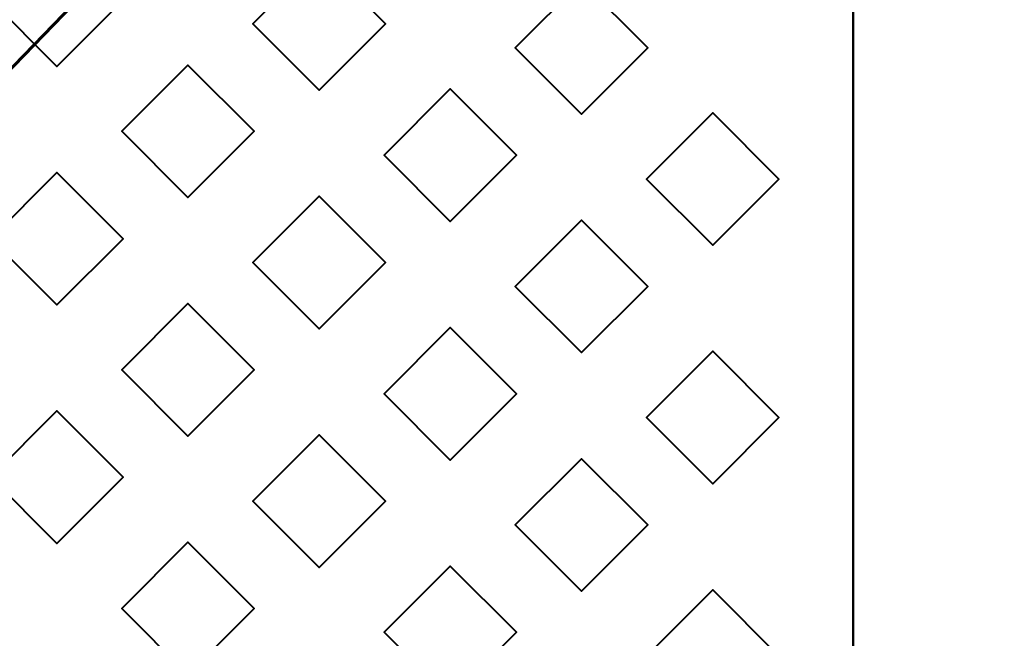
# Model space of a CAD drawing. Units: millimetres. Extents: x -2000 to 2000, y -2000 to 2000.
# Drawn here: x 72 to 90, y -4 to 8 of the extents above; entities that cross this region are included whole.
import ezdxf

# ---------------------------------------------------------------- set-up
doc = ezdxf.new("R2010")
doc.units = ezdxf.units.MM
doc.layers.add('A-CLNG', color=13, linetype='Continuous', lineweight=50)
doc.layers.add('G-IMPT', color=8, linetype='Continuous', lineweight=30)

msp = doc.modelspace()

# ---------------------------------------------------------------- meshes
at = {"layer": 'A-CLNG', "lineweight": 60}
mesh = msp.add_polyface(dxfattribs=at)
corners = [(2000, 2000, 4000), (-2000, 2000, 4000), (-2000, -2000, 4000), (2000, -2000, 4000), (65.002, 0, 4000), (60.054, -24.875, 4000), (45.963, -45.963, 4000), (24.875, -60.054, 4000), (0, -65.002, 4000), (-24.875, -60.054, 4000), (-45.963, -45.963, 4000), (-60.054, -24.875, 4000), (-65.002, 0, 4000), (-60.054, 24.875, 4000), (-45.963, 45.963, 4000), (-24.875, 60.054, 4000), (0, 65.002, 4000), (24.875, 60.054, 4000), (45.963, 45.963, 4000), (60.054, 24.875, 4000)]
mesh.append_faces([[corners[k] for k in face] for face in [(11, 2, 10), (18, 0, 17)]], dxfattribs={"vtx0": -1, "vtx1": -1})
mesh.append_faces([[corners[k] for k in face] for face in [(2, 11, 12), (1, 15, 16), (3, 5, 6), (0, 19, 4)]], dxfattribs={"vtx0": -1, "vtx2": -1})
mesh.append_faces([[corners[k] for k in face] for face in [(9, 10, 2), (14, 15, 1), (13, 14, 1), (6, 7, 3), (7, 8, 3), (18, 19, 0)]], dxfattribs={"vtx1": -1, "vtx2": -1})
mesh.append_faces([[corners[k] for k in face] for face in [(8, 9, 2, 3), (12, 13, 1, 2), (4, 5, 3, 0), (16, 17, 0, 1)]], dxfattribs={"vtx1": -1, "vtx3": -1})
at = {"layer": 'G-IMPT', "lineweight": 40}
mesh = msp.add_polyface(dxfattribs=at)
corners = [(87.497, 19.595, 4013.003), (87.497, 19.595, 4014.003), (87.497, -25.405, 4014.003), (87.497, -25.405, 4013.003)]
mesh.append_faces([[corners[k] for k in face] for face in [(0, 1, 2, 3)]])
mesh = msp.add_polyface(dxfattribs=at)
corners = [(72.472, 6.871, 4014.003), (72.472, 6.871, 4013.753), (72.472, 6.871, 4013.503), (72.472, 6.871, 4013.253), (72.472, 6.871, 4013.003), (71.222, 8.121, 4013.003), (72.472, 9.371, 4013.003), (72.472, 9.371, 4013.253), (72.472, 9.371, 4013.503), (72.472, 9.371, 4013.753), (72.472, 9.371, 4014.003), (71.222, 8.121, 4014.003)]
mesh.append_faces([[corners[k] for k in face] for face in [(2, 5, 11)]], dxfattribs={"vtx0": -1, "vtx1": -1, "vtx2": -1})
mesh.append_faces([[corners[k] for k in face] for face in [(5, 7, 8, 11)]], dxfattribs={"vtx0": -1, "vtx2": -1, "vtx3": -1})
mesh.append_faces([[corners[k] for k in face] for face in [(9, 10, 11, 8), (5, 6, 7), (3, 4, 5, 2)]], dxfattribs={"vtx2": -1})
mesh.append_faces([[corners[k] for k in face] for face in [(11, 0, 1, 2)]], dxfattribs={"vtx3": -1})
mesh = msp.add_polyface(dxfattribs=at)
corners = [(72.472, 9.371, 4013.003), (73.722, 8.121, 4013.003), (72.472, 6.871, 4013.003), (72.472, 6.871, 4013.253), (72.472, 6.871, 4013.503), (72.472, 6.871, 4013.753), (72.472, 6.871, 4014.003), (73.722, 8.121, 4014.003), (72.472, 9.371, 4014.003), (72.472, 9.371, 4013.753), (72.472, 9.371, 4013.503), (72.472, 9.371, 4013.253)]
mesh.append_faces([[corners[k] for k in face] for face in [(7, 4, 5, 6)]], dxfattribs={"vtx0": -1})
mesh.append_faces([[corners[k] for k in face] for face in [(1, 4, 7)]], dxfattribs={"vtx0": -1, "vtx1": -1, "vtx2": -1})
mesh.append_faces([[corners[k] for k in face] for face in [(1, 7, 10, 11)]], dxfattribs={"vtx0": -1, "vtx1": -1, "vtx3": -1})
mesh.append_faces([[corners[k] for k in face] for face in [(0, 1, 11)]], dxfattribs={"vtx1": -1})
mesh.append_faces([[corners[k] for k in face] for face in [(1, 2, 3, 4), (7, 8, 9, 10)]], dxfattribs={"vtx3": -1})
mesh = msp.add_polyface(dxfattribs=at)
corners = [(77.421, 6.421, 4014.003), (77.421, 6.421, 4013.753), (77.421, 6.421, 4013.503), (77.421, 6.421, 4013.253), (77.421, 6.421, 4013.003), (76.171, 7.671, 4013.003), (77.421, 8.921, 4013.003), (77.421, 8.921, 4013.253), (77.421, 8.921, 4013.503), (77.421, 8.921, 4013.753), (77.421, 8.921, 4014.003), (76.171, 7.671, 4014.003)]
mesh.append_faces([[corners[k] for k in face] for face in [(2, 5, 11)]], dxfattribs={"vtx0": -1, "vtx1": -1, "vtx2": -1})
mesh.append_faces([[corners[k] for k in face] for face in [(5, 7, 8, 11)]], dxfattribs={"vtx0": -1, "vtx2": -1, "vtx3": -1})
mesh.append_faces([[corners[k] for k in face] for face in [(9, 10, 11, 8), (5, 6, 7), (3, 4, 5, 2)]], dxfattribs={"vtx2": -1})
mesh.append_faces([[corners[k] for k in face] for face in [(11, 0, 1, 2)]], dxfattribs={"vtx3": -1})
mesh = msp.add_polyface(dxfattribs=at)
corners = [(77.421, 8.921, 4013.003), (78.671, 7.671, 4013.003), (77.421, 6.421, 4013.003), (77.421, 6.421, 4013.253), (77.421, 6.421, 4013.503), (77.421, 6.421, 4013.753), (77.421, 6.421, 4014.003), (78.671, 7.671, 4014.003), (77.421, 8.921, 4014.003), (77.421, 8.921, 4013.753), (77.421, 8.921, 4013.503), (77.421, 8.921, 4013.253)]
mesh.append_faces([[corners[k] for k in face] for face in [(7, 4, 5, 6)]], dxfattribs={"vtx0": -1})
mesh.append_faces([[corners[k] for k in face] for face in [(1, 4, 7)]], dxfattribs={"vtx0": -1, "vtx1": -1, "vtx2": -1})
mesh.append_faces([[corners[k] for k in face] for face in [(1, 7, 10, 11)]], dxfattribs={"vtx0": -1, "vtx1": -1, "vtx3": -1})
mesh.append_faces([[corners[k] for k in face] for face in [(0, 1, 11)]], dxfattribs={"vtx1": -1})
mesh.append_faces([[corners[k] for k in face] for face in [(1, 2, 3, 4), (7, 8, 9, 10)]], dxfattribs={"vtx3": -1})
mesh = msp.add_polyface(dxfattribs=at)
corners = [(82.371, 5.971, 4014.003), (82.371, 5.971, 4013.753), (82.371, 5.971, 4013.503), (82.371, 5.971, 4013.253), (82.371, 5.971, 4013.003), (81.121, 7.221, 4013.003), (82.371, 8.471, 4013.003), (82.371, 8.471, 4013.253), (82.371, 8.471, 4013.503), (82.371, 8.471, 4013.753), (82.371, 8.471, 4014.003), (81.121, 7.221, 4014.003)]
mesh.append_faces([[corners[k] for k in face] for face in [(2, 5, 11)]], dxfattribs={"vtx0": -1, "vtx1": -1, "vtx2": -1})
mesh.append_faces([[corners[k] for k in face] for face in [(5, 7, 8, 11)]], dxfattribs={"vtx0": -1, "vtx2": -1, "vtx3": -1})
mesh.append_faces([[corners[k] for k in face] for face in [(9, 10, 11, 8), (5, 6, 7), (3, 4, 5, 2)]], dxfattribs={"vtx2": -1})
mesh.append_faces([[corners[k] for k in face] for face in [(11, 0, 1, 2)]], dxfattribs={"vtx3": -1})
mesh = msp.add_polyface(dxfattribs=at)
corners = [(82.371, 8.471, 4013.003), (83.621, 7.221, 4013.003), (82.371, 5.971, 4013.003), (82.371, 5.971, 4013.253), (82.371, 5.971, 4013.503), (82.371, 5.971, 4013.753), (82.371, 5.971, 4014.003), (83.621, 7.221, 4014.003), (82.371, 8.471, 4014.003), (82.371, 8.471, 4013.753), (82.371, 8.471, 4013.503), (82.371, 8.471, 4013.253)]
mesh.append_faces([[corners[k] for k in face] for face in [(7, 4, 5, 6)]], dxfattribs={"vtx0": -1})
mesh.append_faces([[corners[k] for k in face] for face in [(1, 4, 7)]], dxfattribs={"vtx0": -1, "vtx1": -1, "vtx2": -1})
mesh.append_faces([[corners[k] for k in face] for face in [(1, 7, 10, 11)]], dxfattribs={"vtx0": -1, "vtx1": -1, "vtx3": -1})
mesh.append_faces([[corners[k] for k in face] for face in [(0, 1, 11)]], dxfattribs={"vtx1": -1})
mesh.append_faces([[corners[k] for k in face] for face in [(1, 2, 3, 4), (7, 8, 9, 10)]], dxfattribs={"vtx3": -1})
mesh = msp.add_polyface(dxfattribs=at)
corners = [(74.946, 4.396, 4014.003), (74.946, 4.396, 4013.753), (74.946, 4.396, 4013.503), (74.946, 4.396, 4013.253), (74.946, 4.396, 4013.003), (73.696, 5.646, 4013.003), (74.946, 6.896, 4013.003), (74.946, 6.896, 4013.253), (74.946, 6.896, 4013.503), (74.946, 6.896, 4013.753), (74.946, 6.896, 4014.003), (73.696, 5.646, 4014.003)]
mesh.append_faces([[corners[k] for k in face] for face in [(2, 5, 11)]], dxfattribs={"vtx0": -1, "vtx1": -1, "vtx2": -1})
mesh.append_faces([[corners[k] for k in face] for face in [(5, 7, 8, 11)]], dxfattribs={"vtx0": -1, "vtx2": -1, "vtx3": -1})
mesh.append_faces([[corners[k] for k in face] for face in [(9, 10, 11, 8), (5, 6, 7), (3, 4, 5, 2)]], dxfattribs={"vtx2": -1})
mesh.append_faces([[corners[k] for k in face] for face in [(11, 0, 1, 2)]], dxfattribs={"vtx3": -1})
mesh = msp.add_polyface(dxfattribs=at)
corners = [(74.946, 6.896, 4013.003), (76.196, 5.646, 4013.003), (74.946, 4.396, 4013.003), (74.946, 4.396, 4013.253), (74.946, 4.396, 4013.503), (74.946, 4.396, 4013.753), (74.946, 4.396, 4014.003), (76.196, 5.646, 4014.003), (74.946, 6.896, 4014.003), (74.946, 6.896, 4013.753), (74.946, 6.896, 4013.503), (74.946, 6.896, 4013.253)]
mesh.append_faces([[corners[k] for k in face] for face in [(7, 4, 5, 6)]], dxfattribs={"vtx0": -1})
mesh.append_faces([[corners[k] for k in face] for face in [(1, 4, 7)]], dxfattribs={"vtx0": -1, "vtx1": -1, "vtx2": -1})
mesh.append_faces([[corners[k] for k in face] for face in [(1, 7, 10, 11)]], dxfattribs={"vtx0": -1, "vtx1": -1, "vtx3": -1})
mesh.append_faces([[corners[k] for k in face] for face in [(0, 1, 11)]], dxfattribs={"vtx1": -1})
mesh.append_faces([[corners[k] for k in face] for face in [(1, 2, 3, 4), (7, 8, 9, 10)]], dxfattribs={"vtx3": -1})
mesh = msp.add_polyface(dxfattribs=at)
corners = [(79.896, 3.946, 4014.003), (79.896, 3.946, 4013.753), (79.896, 3.946, 4013.503), (79.896, 3.946, 4013.253), (79.896, 3.946, 4013.003), (78.646, 5.196, 4013.003), (79.896, 6.446, 4013.003), (79.896, 6.446, 4013.253), (79.896, 6.446, 4013.503), (79.896, 6.446, 4013.753), (79.896, 6.446, 4014.003), (78.646, 5.196, 4014.003)]
mesh.append_faces([[corners[k] for k in face] for face in [(2, 5, 11)]], dxfattribs={"vtx0": -1, "vtx1": -1, "vtx2": -1})
mesh.append_faces([[corners[k] for k in face] for face in [(5, 7, 8, 11)]], dxfattribs={"vtx0": -1, "vtx2": -1, "vtx3": -1})
mesh.append_faces([[corners[k] for k in face] for face in [(9, 10, 11, 8), (5, 6, 7), (3, 4, 5, 2)]], dxfattribs={"vtx2": -1})
mesh.append_faces([[corners[k] for k in face] for face in [(11, 0, 1, 2)]], dxfattribs={"vtx3": -1})
mesh = msp.add_polyface(dxfattribs=at)
corners = [(79.896, 6.446, 4013.003), (81.146, 5.196, 4013.003), (79.896, 3.946, 4013.003), (79.896, 3.946, 4013.253), (79.896, 3.946, 4013.503), (79.896, 3.946, 4013.753), (79.896, 3.946, 4014.003), (81.146, 5.196, 4014.003), (79.896, 6.446, 4014.003), (79.896, 6.446, 4013.753), (79.896, 6.446, 4013.503), (79.896, 6.446, 4013.253)]
mesh.append_faces([[corners[k] for k in face] for face in [(7, 4, 5, 6)]], dxfattribs={"vtx0": -1})
mesh.append_faces([[corners[k] for k in face] for face in [(1, 4, 7)]], dxfattribs={"vtx0": -1, "vtx1": -1, "vtx2": -1})
mesh.append_faces([[corners[k] for k in face] for face in [(1, 7, 10, 11)]], dxfattribs={"vtx0": -1, "vtx1": -1, "vtx3": -1})
mesh.append_faces([[corners[k] for k in face] for face in [(0, 1, 11)]], dxfattribs={"vtx1": -1})
mesh.append_faces([[corners[k] for k in face] for face in [(1, 2, 3, 4), (7, 8, 9, 10)]], dxfattribs={"vtx3": -1})
mesh = msp.add_polyface(dxfattribs=at)
corners = [(84.846, 3.496, 4014.003), (84.846, 3.496, 4013.753), (84.846, 3.496, 4013.503), (84.846, 3.496, 4013.253), (84.846, 3.496, 4013.003), (83.596, 4.746, 4013.003), (84.846, 5.996, 4013.003), (84.846, 5.996, 4013.253), (84.846, 5.996, 4013.503), (84.846, 5.996, 4013.753), (84.846, 5.996, 4014.003), (83.596, 4.746, 4014.003)]
mesh.append_faces([[corners[k] for k in face] for face in [(2, 5, 11)]], dxfattribs={"vtx0": -1, "vtx1": -1, "vtx2": -1})
mesh.append_faces([[corners[k] for k in face] for face in [(5, 7, 8, 11)]], dxfattribs={"vtx0": -1, "vtx2": -1, "vtx3": -1})
mesh.append_faces([[corners[k] for k in face] for face in [(9, 10, 11, 8), (5, 6, 7), (3, 4, 5, 2)]], dxfattribs={"vtx2": -1})
mesh.append_faces([[corners[k] for k in face] for face in [(11, 0, 1, 2)]], dxfattribs={"vtx3": -1})
mesh = msp.add_polyface(dxfattribs=at)
corners = [(84.846, 5.996, 4013.003), (86.096, 4.746, 4013.003), (84.846, 3.496, 4013.003), (84.846, 3.496, 4013.253), (84.846, 3.496, 4013.503), (84.846, 3.496, 4013.753), (84.846, 3.496, 4014.003), (86.096, 4.746, 4014.003), (84.846, 5.996, 4014.003), (84.846, 5.996, 4013.753), (84.846, 5.996, 4013.503), (84.846, 5.996, 4013.253)]
mesh.append_faces([[corners[k] for k in face] for face in [(7, 4, 5, 6)]], dxfattribs={"vtx0": -1})
mesh.append_faces([[corners[k] for k in face] for face in [(1, 4, 7)]], dxfattribs={"vtx0": -1, "vtx1": -1, "vtx2": -1})
mesh.append_faces([[corners[k] for k in face] for face in [(1, 7, 10, 11)]], dxfattribs={"vtx0": -1, "vtx1": -1, "vtx3": -1})
mesh.append_faces([[corners[k] for k in face] for face in [(0, 1, 11)]], dxfattribs={"vtx1": -1})
mesh.append_faces([[corners[k] for k in face] for face in [(1, 2, 3, 4), (7, 8, 9, 10)]], dxfattribs={"vtx3": -1})
mesh = msp.add_polyface(dxfattribs=at)
corners = [(72.472, 2.371, 4014.003), (72.472, 2.371, 4013.753), (72.472, 2.371, 4013.503), (72.472, 2.371, 4013.253), (72.472, 2.371, 4013.003), (71.222, 3.621, 4013.003), (72.472, 4.871, 4013.003), (72.472, 4.871, 4013.253), (72.472, 4.871, 4013.503), (72.472, 4.871, 4013.753), (72.472, 4.871, 4014.003), (71.222, 3.621, 4014.003)]
mesh.append_faces([[corners[k] for k in face] for face in [(2, 5, 11)]], dxfattribs={"vtx0": -1, "vtx1": -1, "vtx2": -1})
mesh.append_faces([[corners[k] for k in face] for face in [(5, 7, 8, 11)]], dxfattribs={"vtx0": -1, "vtx2": -1, "vtx3": -1})
mesh.append_faces([[corners[k] for k in face] for face in [(9, 10, 11, 8), (5, 6, 7), (3, 4, 5, 2)]], dxfattribs={"vtx2": -1})
mesh.append_faces([[corners[k] for k in face] for face in [(11, 0, 1, 2)]], dxfattribs={"vtx3": -1})
mesh = msp.add_polyface(dxfattribs=at)
corners = [(72.472, 4.871, 4013.003), (73.722, 3.621, 4013.003), (72.472, 2.371, 4013.003), (72.472, 2.371, 4013.253), (72.472, 2.371, 4013.503), (72.472, 2.371, 4013.753), (72.472, 2.371, 4014.003), (73.722, 3.621, 4014.003), (72.472, 4.871, 4014.003), (72.472, 4.871, 4013.753), (72.472, 4.871, 4013.503), (72.472, 4.871, 4013.253)]
mesh.append_faces([[corners[k] for k in face] for face in [(7, 4, 5, 6)]], dxfattribs={"vtx0": -1})
mesh.append_faces([[corners[k] for k in face] for face in [(1, 4, 7)]], dxfattribs={"vtx0": -1, "vtx1": -1, "vtx2": -1})
mesh.append_faces([[corners[k] for k in face] for face in [(1, 7, 10, 11)]], dxfattribs={"vtx0": -1, "vtx1": -1, "vtx3": -1})
mesh.append_faces([[corners[k] for k in face] for face in [(0, 1, 11)]], dxfattribs={"vtx1": -1})
mesh.append_faces([[corners[k] for k in face] for face in [(1, 2, 3, 4), (7, 8, 9, 10)]], dxfattribs={"vtx3": -1})
mesh = msp.add_polyface(dxfattribs=at)
corners = [(77.421, 1.921, 4014.003), (77.421, 1.921, 4013.753), (77.421, 1.921, 4013.503), (77.421, 1.921, 4013.253), (77.421, 1.921, 4013.003), (76.171, 3.171, 4013.003), (77.421, 4.421, 4013.003), (77.421, 4.421, 4013.253), (77.421, 4.421, 4013.503), (77.421, 4.421, 4013.753), (77.421, 4.421, 4014.003), (76.171, 3.171, 4014.003)]
mesh.append_faces([[corners[k] for k in face] for face in [(2, 5, 11)]], dxfattribs={"vtx0": -1, "vtx1": -1, "vtx2": -1})
mesh.append_faces([[corners[k] for k in face] for face in [(5, 7, 8, 11)]], dxfattribs={"vtx0": -1, "vtx2": -1, "vtx3": -1})
mesh.append_faces([[corners[k] for k in face] for face in [(9, 10, 11, 8), (5, 6, 7), (3, 4, 5, 2)]], dxfattribs={"vtx2": -1})
mesh.append_faces([[corners[k] for k in face] for face in [(11, 0, 1, 2)]], dxfattribs={"vtx3": -1})
mesh = msp.add_polyface(dxfattribs=at)
corners = [(77.421, 4.421, 4013.003), (78.671, 3.171, 4013.003), (77.421, 1.921, 4013.003), (77.421, 1.921, 4013.253), (77.421, 1.921, 4013.503), (77.421, 1.921, 4013.753), (77.421, 1.921, 4014.003), (78.671, 3.171, 4014.003), (77.421, 4.421, 4014.003), (77.421, 4.421, 4013.753), (77.421, 4.421, 4013.503), (77.421, 4.421, 4013.253)]
mesh.append_faces([[corners[k] for k in face] for face in [(7, 4, 5, 6)]], dxfattribs={"vtx0": -1})
mesh.append_faces([[corners[k] for k in face] for face in [(1, 4, 7)]], dxfattribs={"vtx0": -1, "vtx1": -1, "vtx2": -1})
mesh.append_faces([[corners[k] for k in face] for face in [(1, 7, 10, 11)]], dxfattribs={"vtx0": -1, "vtx1": -1, "vtx3": -1})
mesh.append_faces([[corners[k] for k in face] for face in [(0, 1, 11)]], dxfattribs={"vtx1": -1})
mesh.append_faces([[corners[k] for k in face] for face in [(1, 2, 3, 4), (7, 8, 9, 10)]], dxfattribs={"vtx3": -1})
mesh = msp.add_polyface(dxfattribs=at)
corners = [(82.371, 1.471, 4014.003), (82.371, 1.471, 4013.753), (82.371, 1.471, 4013.503), (82.371, 1.471, 4013.253), (82.371, 1.471, 4013.003), (81.121, 2.721, 4013.003), (82.371, 3.971, 4013.003), (82.371, 3.971, 4013.253), (82.371, 3.971, 4013.503), (82.371, 3.971, 4013.753), (82.371, 3.971, 4014.003), (81.121, 2.721, 4014.003)]
mesh.append_faces([[corners[k] for k in face] for face in [(2, 5, 11)]], dxfattribs={"vtx0": -1, "vtx1": -1, "vtx2": -1})
mesh.append_faces([[corners[k] for k in face] for face in [(5, 7, 8, 11)]], dxfattribs={"vtx0": -1, "vtx2": -1, "vtx3": -1})
mesh.append_faces([[corners[k] for k in face] for face in [(9, 10, 11, 8), (5, 6, 7), (3, 4, 5, 2)]], dxfattribs={"vtx2": -1})
mesh.append_faces([[corners[k] for k in face] for face in [(11, 0, 1, 2)]], dxfattribs={"vtx3": -1})
mesh = msp.add_polyface(dxfattribs=at)
corners = [(82.371, 3.971, 4013.003), (83.621, 2.721, 4013.003), (82.371, 1.471, 4013.003), (82.371, 1.471, 4013.253), (82.371, 1.471, 4013.503), (82.371, 1.471, 4013.753), (82.371, 1.471, 4014.003), (83.621, 2.721, 4014.003), (82.371, 3.971, 4014.003), (82.371, 3.971, 4013.753), (82.371, 3.971, 4013.503), (82.371, 3.971, 4013.253)]
mesh.append_faces([[corners[k] for k in face] for face in [(7, 4, 5, 6)]], dxfattribs={"vtx0": -1})
mesh.append_faces([[corners[k] for k in face] for face in [(1, 4, 7)]], dxfattribs={"vtx0": -1, "vtx1": -1, "vtx2": -1})
mesh.append_faces([[corners[k] for k in face] for face in [(1, 7, 10, 11)]], dxfattribs={"vtx0": -1, "vtx1": -1, "vtx3": -1})
mesh.append_faces([[corners[k] for k in face] for face in [(0, 1, 11)]], dxfattribs={"vtx1": -1})
mesh.append_faces([[corners[k] for k in face] for face in [(1, 2, 3, 4), (7, 8, 9, 10)]], dxfattribs={"vtx3": -1})
mesh = msp.add_polyface(dxfattribs=at)
corners = [(74.946, -0.104, 4014.003), (74.946, -0.104, 4013.753), (74.946, -0.104, 4013.503), (74.946, -0.104, 4013.253), (74.946, -0.104, 4013.003), (73.696, 1.146, 4013.003), (74.946, 2.396, 4013.003), (74.946, 2.396, 4013.253), (74.946, 2.396, 4013.503), (74.946, 2.396, 4013.753), (74.946, 2.396, 4014.003), (73.696, 1.146, 4014.003)]
mesh.append_faces([[corners[k] for k in face] for face in [(2, 5, 11)]], dxfattribs={"vtx0": -1, "vtx1": -1, "vtx2": -1})
mesh.append_faces([[corners[k] for k in face] for face in [(5, 7, 8, 11)]], dxfattribs={"vtx0": -1, "vtx2": -1, "vtx3": -1})
mesh.append_faces([[corners[k] for k in face] for face in [(9, 10, 11, 8), (5, 6, 7), (3, 4, 5, 2)]], dxfattribs={"vtx2": -1})
mesh.append_faces([[corners[k] for k in face] for face in [(11, 0, 1, 2)]], dxfattribs={"vtx3": -1})
mesh = msp.add_polyface(dxfattribs=at)
corners = [(74.946, 2.396, 4013.003), (76.196, 1.146, 4013.003), (74.946, -0.104, 4013.003), (74.946, -0.104, 4013.253), (74.946, -0.104, 4013.503), (74.946, -0.104, 4013.753), (74.946, -0.104, 4014.003), (76.196, 1.146, 4014.003), (74.946, 2.396, 4014.003), (74.946, 2.396, 4013.753), (74.946, 2.396, 4013.503), (74.946, 2.396, 4013.253)]
mesh.append_faces([[corners[k] for k in face] for face in [(7, 4, 5, 6)]], dxfattribs={"vtx0": -1})
mesh.append_faces([[corners[k] for k in face] for face in [(1, 4, 7)]], dxfattribs={"vtx0": -1, "vtx1": -1, "vtx2": -1})
mesh.append_faces([[corners[k] for k in face] for face in [(1, 7, 10, 11)]], dxfattribs={"vtx0": -1, "vtx1": -1, "vtx3": -1})
mesh.append_faces([[corners[k] for k in face] for face in [(0, 1, 11)]], dxfattribs={"vtx1": -1})
mesh.append_faces([[corners[k] for k in face] for face in [(1, 2, 3, 4), (7, 8, 9, 10)]], dxfattribs={"vtx3": -1})
mesh = msp.add_polyface(dxfattribs=at)
corners = [(79.896, -0.554, 4014.003), (79.896, -0.554, 4013.753), (79.896, -0.554, 4013.503), (79.896, -0.554, 4013.253), (79.896, -0.554, 4013.003), (78.646, 0.696, 4013.003), (79.896, 1.946, 4013.003), (79.896, 1.946, 4013.253), (79.896, 1.946, 4013.503), (79.896, 1.946, 4013.753), (79.896, 1.946, 4014.003), (78.646, 0.696, 4014.003)]
mesh.append_faces([[corners[k] for k in face] for face in [(2, 5, 11)]], dxfattribs={"vtx0": -1, "vtx1": -1, "vtx2": -1})
mesh.append_faces([[corners[k] for k in face] for face in [(5, 7, 8, 11)]], dxfattribs={"vtx0": -1, "vtx2": -1, "vtx3": -1})
mesh.append_faces([[corners[k] for k in face] for face in [(9, 10, 11, 8), (5, 6, 7), (3, 4, 5, 2)]], dxfattribs={"vtx2": -1})
mesh.append_faces([[corners[k] for k in face] for face in [(11, 0, 1, 2)]], dxfattribs={"vtx3": -1})
mesh = msp.add_polyface(dxfattribs=at)
corners = [(79.896, 1.946, 4013.003), (81.146, 0.696, 4013.003), (79.896, -0.554, 4013.003), (79.896, -0.554, 4013.253), (79.896, -0.554, 4013.503), (79.896, -0.554, 4013.753), (79.896, -0.554, 4014.003), (81.146, 0.696, 4014.003), (79.896, 1.946, 4014.003), (79.896, 1.946, 4013.753), (79.896, 1.946, 4013.503), (79.896, 1.946, 4013.253)]
mesh.append_faces([[corners[k] for k in face] for face in [(7, 4, 5, 6)]], dxfattribs={"vtx0": -1})
mesh.append_faces([[corners[k] for k in face] for face in [(1, 4, 7)]], dxfattribs={"vtx0": -1, "vtx1": -1, "vtx2": -1})
mesh.append_faces([[corners[k] for k in face] for face in [(1, 7, 10, 11)]], dxfattribs={"vtx0": -1, "vtx1": -1, "vtx3": -1})
mesh.append_faces([[corners[k] for k in face] for face in [(0, 1, 11)]], dxfattribs={"vtx1": -1})
mesh.append_faces([[corners[k] for k in face] for face in [(1, 2, 3, 4), (7, 8, 9, 10)]], dxfattribs={"vtx3": -1})
mesh = msp.add_polyface(dxfattribs=at)
corners = [(84.846, -1.004, 4014.003), (84.846, -1.004, 4013.753), (84.846, -1.004, 4013.503), (84.846, -1.004, 4013.253), (84.846, -1.004, 4013.003), (83.596, 0.246, 4013.003), (84.846, 1.496, 4013.003), (84.846, 1.496, 4013.253), (84.846, 1.496, 4013.503), (84.846, 1.496, 4013.753), (84.846, 1.496, 4014.003), (83.596, 0.246, 4014.003)]
mesh.append_faces([[corners[k] for k in face] for face in [(2, 5, 11)]], dxfattribs={"vtx0": -1, "vtx1": -1, "vtx2": -1})
mesh.append_faces([[corners[k] for k in face] for face in [(5, 7, 8, 11)]], dxfattribs={"vtx0": -1, "vtx2": -1, "vtx3": -1})
mesh.append_faces([[corners[k] for k in face] for face in [(9, 10, 11, 8), (5, 6, 7), (3, 4, 5, 2)]], dxfattribs={"vtx2": -1})
mesh.append_faces([[corners[k] for k in face] for face in [(11, 0, 1, 2)]], dxfattribs={"vtx3": -1})
mesh = msp.add_polyface(dxfattribs=at)
corners = [(84.846, 1.496, 4013.003), (86.096, 0.246, 4013.003), (84.846, -1.004, 4013.003), (84.846, -1.004, 4013.253), (84.846, -1.004, 4013.503), (84.846, -1.004, 4013.753), (84.846, -1.004, 4014.003), (86.096, 0.246, 4014.003), (84.846, 1.496, 4014.003), (84.846, 1.496, 4013.753), (84.846, 1.496, 4013.503), (84.846, 1.496, 4013.253)]
mesh.append_faces([[corners[k] for k in face] for face in [(7, 4, 5, 6)]], dxfattribs={"vtx0": -1})
mesh.append_faces([[corners[k] for k in face] for face in [(1, 4, 7)]], dxfattribs={"vtx0": -1, "vtx1": -1, "vtx2": -1})
mesh.append_faces([[corners[k] for k in face] for face in [(1, 7, 10, 11)]], dxfattribs={"vtx0": -1, "vtx1": -1, "vtx3": -1})
mesh.append_faces([[corners[k] for k in face] for face in [(0, 1, 11)]], dxfattribs={"vtx1": -1})
mesh.append_faces([[corners[k] for k in face] for face in [(1, 2, 3, 4), (7, 8, 9, 10)]], dxfattribs={"vtx3": -1})
mesh = msp.add_polyface(dxfattribs=at)
corners = [(72.472, -2.129, 4014.003), (72.472, -2.129, 4013.753), (72.472, -2.129, 4013.503), (72.472, -2.129, 4013.253), (72.472, -2.129, 4013.003), (71.222, -0.879, 4013.003), (72.472, 0.371, 4013.003), (72.472, 0.371, 4013.253), (72.472, 0.371, 4013.503), (72.472, 0.371, 4013.753), (72.472, 0.371, 4014.003), (71.222, -0.879, 4014.003)]
mesh.append_faces([[corners[k] for k in face] for face in [(2, 5, 11)]], dxfattribs={"vtx0": -1, "vtx1": -1, "vtx2": -1})
mesh.append_faces([[corners[k] for k in face] for face in [(5, 7, 8, 11)]], dxfattribs={"vtx0": -1, "vtx2": -1, "vtx3": -1})
mesh.append_faces([[corners[k] for k in face] for face in [(9, 10, 11, 8), (5, 6, 7), (3, 4, 5, 2)]], dxfattribs={"vtx2": -1})
mesh.append_faces([[corners[k] for k in face] for face in [(11, 0, 1, 2)]], dxfattribs={"vtx3": -1})
mesh = msp.add_polyface(dxfattribs=at)
corners = [(72.472, 0.371, 4013.003), (73.722, -0.879, 4013.003), (72.472, -2.129, 4013.003), (72.472, -2.129, 4013.253), (72.472, -2.129, 4013.503), (72.472, -2.129, 4013.753), (72.472, -2.129, 4014.003), (73.722, -0.879, 4014.003), (72.472, 0.371, 4014.003), (72.472, 0.371, 4013.753), (72.472, 0.371, 4013.503), (72.472, 0.371, 4013.253)]
mesh.append_faces([[corners[k] for k in face] for face in [(7, 4, 5, 6)]], dxfattribs={"vtx0": -1})
mesh.append_faces([[corners[k] for k in face] for face in [(1, 4, 7)]], dxfattribs={"vtx0": -1, "vtx1": -1, "vtx2": -1})
mesh.append_faces([[corners[k] for k in face] for face in [(1, 7, 10, 11)]], dxfattribs={"vtx0": -1, "vtx1": -1, "vtx3": -1})
mesh.append_faces([[corners[k] for k in face] for face in [(0, 1, 11)]], dxfattribs={"vtx1": -1})
mesh.append_faces([[corners[k] for k in face] for face in [(1, 2, 3, 4), (7, 8, 9, 10)]], dxfattribs={"vtx3": -1})
mesh = msp.add_polyface(dxfattribs=at)
corners = [(77.421, -2.579, 4014.003), (77.421, -2.579, 4013.753), (77.421, -2.579, 4013.503), (77.421, -2.579, 4013.253), (77.421, -2.579, 4013.003), (76.171, -1.329, 4013.003), (77.421, -0.079, 4013.003), (77.421, -0.079, 4013.253), (77.421, -0.079, 4013.503), (77.421, -0.079, 4013.753), (77.421, -0.079, 4014.003), (76.171, -1.329, 4014.003)]
mesh.append_faces([[corners[k] for k in face] for face in [(2, 5, 11)]], dxfattribs={"vtx0": -1, "vtx1": -1, "vtx2": -1})
mesh.append_faces([[corners[k] for k in face] for face in [(5, 7, 8, 11)]], dxfattribs={"vtx0": -1, "vtx2": -1, "vtx3": -1})
mesh.append_faces([[corners[k] for k in face] for face in [(9, 10, 11, 8), (5, 6, 7), (3, 4, 5, 2)]], dxfattribs={"vtx2": -1})
mesh.append_faces([[corners[k] for k in face] for face in [(11, 0, 1, 2)]], dxfattribs={"vtx3": -1})
mesh = msp.add_polyface(dxfattribs=at)
corners = [(77.421, -0.079, 4013.003), (78.671, -1.329, 4013.003), (77.421, -2.579, 4013.003), (77.421, -2.579, 4013.253), (77.421, -2.579, 4013.503), (77.421, -2.579, 4013.753), (77.421, -2.579, 4014.003), (78.671, -1.329, 4014.003), (77.421, -0.079, 4014.003), (77.421, -0.079, 4013.753), (77.421, -0.079, 4013.503), (77.421, -0.079, 4013.253)]
mesh.append_faces([[corners[k] for k in face] for face in [(7, 4, 5, 6)]], dxfattribs={"vtx0": -1})
mesh.append_faces([[corners[k] for k in face] for face in [(1, 4, 7)]], dxfattribs={"vtx0": -1, "vtx1": -1, "vtx2": -1})
mesh.append_faces([[corners[k] for k in face] for face in [(1, 7, 10, 11)]], dxfattribs={"vtx0": -1, "vtx1": -1, "vtx3": -1})
mesh.append_faces([[corners[k] for k in face] for face in [(0, 1, 11)]], dxfattribs={"vtx1": -1})
mesh.append_faces([[corners[k] for k in face] for face in [(1, 2, 3, 4), (7, 8, 9, 10)]], dxfattribs={"vtx3": -1})
mesh = msp.add_polyface(dxfattribs=at)
corners = [(82.371, -3.029, 4014.003), (82.371, -3.029, 4013.753), (82.371, -3.029, 4013.503), (82.371, -3.029, 4013.253), (82.371, -3.029, 4013.003), (81.121, -1.779, 4013.003), (82.371, -0.529, 4013.003), (82.371, -0.529, 4013.253), (82.371, -0.529, 4013.503), (82.371, -0.529, 4013.753), (82.371, -0.529, 4014.003), (81.121, -1.779, 4014.003)]
mesh.append_faces([[corners[k] for k in face] for face in [(2, 5, 11)]], dxfattribs={"vtx0": -1, "vtx1": -1, "vtx2": -1})
mesh.append_faces([[corners[k] for k in face] for face in [(5, 7, 8, 11)]], dxfattribs={"vtx0": -1, "vtx2": -1, "vtx3": -1})
mesh.append_faces([[corners[k] for k in face] for face in [(9, 10, 11, 8), (5, 6, 7), (3, 4, 5, 2)]], dxfattribs={"vtx2": -1})
mesh.append_faces([[corners[k] for k in face] for face in [(11, 0, 1, 2)]], dxfattribs={"vtx3": -1})
mesh = msp.add_polyface(dxfattribs=at)
corners = [(82.371, -0.529, 4013.003), (83.621, -1.779, 4013.003), (82.371, -3.029, 4013.003), (82.371, -3.029, 4013.253), (82.371, -3.029, 4013.503), (82.371, -3.029, 4013.753), (82.371, -3.029, 4014.003), (83.621, -1.779, 4014.003), (82.371, -0.529, 4014.003), (82.371, -0.529, 4013.753), (82.371, -0.529, 4013.503), (82.371, -0.529, 4013.253)]
mesh.append_faces([[corners[k] for k in face] for face in [(7, 4, 5, 6)]], dxfattribs={"vtx0": -1})
mesh.append_faces([[corners[k] for k in face] for face in [(1, 4, 7)]], dxfattribs={"vtx0": -1, "vtx1": -1, "vtx2": -1})
mesh.append_faces([[corners[k] for k in face] for face in [(1, 7, 10, 11)]], dxfattribs={"vtx0": -1, "vtx1": -1, "vtx3": -1})
mesh.append_faces([[corners[k] for k in face] for face in [(0, 1, 11)]], dxfattribs={"vtx1": -1})
mesh.append_faces([[corners[k] for k in face] for face in [(1, 2, 3, 4), (7, 8, 9, 10)]], dxfattribs={"vtx3": -1})
mesh = msp.add_polyface(dxfattribs=at)
corners = [(74.946, -4.604, 4014.003), (74.946, -4.604, 4013.753), (74.946, -4.604, 4013.503), (74.946, -4.604, 4013.253), (74.946, -4.604, 4013.003), (73.696, -3.354, 4013.003), (74.946, -2.104, 4013.003), (74.946, -2.104, 4013.253), (74.946, -2.104, 4013.503), (74.946, -2.104, 4013.753), (74.946, -2.104, 4014.003), (73.696, -3.354, 4014.003)]
mesh.append_faces([[corners[k] for k in face] for face in [(2, 5, 11)]], dxfattribs={"vtx0": -1, "vtx1": -1, "vtx2": -1})
mesh.append_faces([[corners[k] for k in face] for face in [(5, 7, 8, 11)]], dxfattribs={"vtx0": -1, "vtx2": -1, "vtx3": -1})
mesh.append_faces([[corners[k] for k in face] for face in [(9, 10, 11, 8), (5, 6, 7), (3, 4, 5, 2)]], dxfattribs={"vtx2": -1})
mesh.append_faces([[corners[k] for k in face] for face in [(11, 0, 1, 2)]], dxfattribs={"vtx3": -1})
mesh = msp.add_polyface(dxfattribs=at)
corners = [(74.946, -2.104, 4013.003), (76.196, -3.354, 4013.003), (74.946, -4.604, 4013.003), (74.946, -4.604, 4013.253), (74.946, -4.604, 4013.503), (74.946, -4.604, 4013.753), (74.946, -4.604, 4014.003), (76.196, -3.354, 4014.003), (74.946, -2.104, 4014.003), (74.946, -2.104, 4013.753), (74.946, -2.104, 4013.503), (74.946, -2.104, 4013.253)]
mesh.append_faces([[corners[k] for k in face] for face in [(7, 4, 5, 6)]], dxfattribs={"vtx0": -1})
mesh.append_faces([[corners[k] for k in face] for face in [(1, 4, 7)]], dxfattribs={"vtx0": -1, "vtx1": -1, "vtx2": -1})
mesh.append_faces([[corners[k] for k in face] for face in [(1, 7, 10, 11)]], dxfattribs={"vtx0": -1, "vtx1": -1, "vtx3": -1})
mesh.append_faces([[corners[k] for k in face] for face in [(0, 1, 11)]], dxfattribs={"vtx1": -1})
mesh.append_faces([[corners[k] for k in face] for face in [(1, 2, 3, 4), (7, 8, 9, 10)]], dxfattribs={"vtx3": -1})
mesh = msp.add_polyface(dxfattribs=at)
corners = [(79.896, -5.054, 4014.003), (79.896, -5.054, 4013.753), (79.896, -5.054, 4013.503), (79.896, -5.054, 4013.253), (79.896, -5.054, 4013.003), (78.646, -3.804, 4013.003), (79.896, -2.554, 4013.003), (79.896, -2.554, 4013.253), (79.896, -2.554, 4013.503), (79.896, -2.554, 4013.753), (79.896, -2.554, 4014.003), (78.646, -3.804, 4014.003)]
mesh.append_faces([[corners[k] for k in face] for face in [(2, 5, 11)]], dxfattribs={"vtx0": -1, "vtx1": -1, "vtx2": -1})
mesh.append_faces([[corners[k] for k in face] for face in [(5, 7, 8, 11)]], dxfattribs={"vtx0": -1, "vtx2": -1, "vtx3": -1})
mesh.append_faces([[corners[k] for k in face] for face in [(9, 10, 11, 8), (5, 6, 7), (3, 4, 5, 2)]], dxfattribs={"vtx2": -1})
mesh.append_faces([[corners[k] for k in face] for face in [(11, 0, 1, 2)]], dxfattribs={"vtx3": -1})
mesh = msp.add_polyface(dxfattribs=at)
corners = [(79.896, -2.554, 4013.003), (81.146, -3.804, 4013.003), (79.896, -5.054, 4013.003), (79.896, -5.054, 4013.253), (79.896, -5.054, 4013.503), (79.896, -5.054, 4013.753), (79.896, -5.054, 4014.003), (81.146, -3.804, 4014.003), (79.896, -2.554, 4014.003), (79.896, -2.554, 4013.753), (79.896, -2.554, 4013.503), (79.896, -2.554, 4013.253)]
mesh.append_faces([[corners[k] for k in face] for face in [(7, 4, 5, 6)]], dxfattribs={"vtx0": -1})
mesh.append_faces([[corners[k] for k in face] for face in [(1, 4, 7)]], dxfattribs={"vtx0": -1, "vtx1": -1, "vtx2": -1})
mesh.append_faces([[corners[k] for k in face] for face in [(1, 7, 10, 11)]], dxfattribs={"vtx0": -1, "vtx1": -1, "vtx3": -1})
mesh.append_faces([[corners[k] for k in face] for face in [(0, 1, 11)]], dxfattribs={"vtx1": -1})
mesh.append_faces([[corners[k] for k in face] for face in [(1, 2, 3, 4), (7, 8, 9, 10)]], dxfattribs={"vtx3": -1})
mesh = msp.add_polyface(dxfattribs=at)
corners = [(84.846, -5.504, 4014.003), (84.846, -5.504, 4013.753), (84.846, -5.504, 4013.503), (84.846, -5.504, 4013.253), (84.846, -5.504, 4013.003), (83.596, -4.254, 4013.003), (84.846, -3.004, 4013.003), (84.846, -3.004, 4013.253), (84.846, -3.004, 4013.503), (84.846, -3.004, 4013.753), (84.846, -3.004, 4014.003), (83.596, -4.254, 4014.003)]
mesh.append_faces([[corners[k] for k in face] for face in [(2, 5, 11)]], dxfattribs={"vtx0": -1, "vtx1": -1, "vtx2": -1})
mesh.append_faces([[corners[k] for k in face] for face in [(5, 7, 8, 11)]], dxfattribs={"vtx0": -1, "vtx2": -1, "vtx3": -1})
mesh.append_faces([[corners[k] for k in face] for face in [(9, 10, 11, 8), (5, 6, 7), (3, 4, 5, 2)]], dxfattribs={"vtx2": -1})
mesh.append_faces([[corners[k] for k in face] for face in [(11, 0, 1, 2)]], dxfattribs={"vtx3": -1})
mesh = msp.add_polyface(dxfattribs=at)
corners = [(84.846, -3.004, 4013.003), (86.096, -4.254, 4013.003), (84.846, -5.504, 4013.003), (84.846, -5.504, 4013.253), (84.846, -5.504, 4013.503), (84.846, -5.504, 4013.753), (84.846, -5.504, 4014.003), (86.096, -4.254, 4014.003), (84.846, -3.004, 4014.003), (84.846, -3.004, 4013.753), (84.846, -3.004, 4013.503), (84.846, -3.004, 4013.253)]
mesh.append_faces([[corners[k] for k in face] for face in [(7, 4, 5, 6)]], dxfattribs={"vtx0": -1})
mesh.append_faces([[corners[k] for k in face] for face in [(1, 4, 7)]], dxfattribs={"vtx0": -1, "vtx1": -1, "vtx2": -1})
mesh.append_faces([[corners[k] for k in face] for face in [(1, 7, 10, 11)]], dxfattribs={"vtx0": -1, "vtx1": -1, "vtx3": -1})
mesh.append_faces([[corners[k] for k in face] for face in [(0, 1, 11)]], dxfattribs={"vtx1": -1})
mesh.append_faces([[corners[k] for k in face] for face in [(1, 2, 3, 4), (7, 8, 9, 10)]], dxfattribs={"vtx3": -1})

doc.saveas('drawing.dxf')
